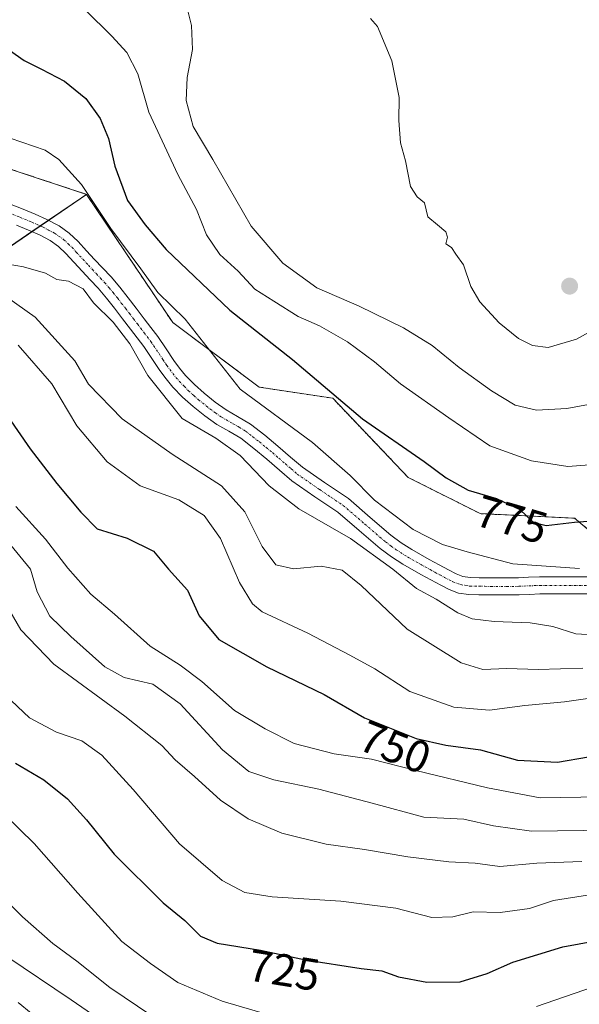
# Model space of a CAD drawing. Units: metres. Extents: x 559684 to 563125, y 4728690 to 4731033.
# Drawn here: x 562624 to 562748, y 4729778 to 4729997 of the extents above; entities that cross this region are included whole.
import ezdxf
from ezdxf.enums import TextEntityAlignment as Align

# ---------------------------------------------------------------- set-up
doc = ezdxf.new("R2010")
doc.units = ezdxf.units.M
doc.header["$MEASUREMENT"] = 0
doc.linetypes.add('TRAZO_Y_PUNTO', pattern=[1, 0.5, -0.25, 0, -0.25])
doc.linetypes.add('TRAZOS', pattern=[0.75, 0.5, -0.25])
for name, color, linetype, lineweight in [('Arbolado forestal', 92, 'TRAZOS', 0), ('Arbolado forestal CxS', 92, 'Continuous', 0), ('Camino', 19, 'Continuous', 0), ('Camino Cxs', 19, 'Continuous', 0), ('Camino eje', 39, 'TRAZO_Y_PUNTO', 13), ('Carátula', 7, 'Continuous', 5), ('Curva de nivel maestra', 36, 'Continuous', 30), ('Curva de nivel normal', 36, 'Continuous', 0), ('Matorral', 135, 'Continuous', 0), ('Matorral CxS', 135, 'Continuous', 0), ('Punto de cota en terreno', 7, 'Continuous', 0), ('Rótulo de curva de nivel directora', 19, 'Continuous', 0)]:
    doc.layers.add(name, color=color, linetype=linetype, lineweight=lineweight)
doc.styles.add('Arial', font='txt', dxfattribs={"height": 0.2})

# ---------------------------------------------------------------- blocks, each defined once
blk = doc.blocks.new('*U152')
at = {"layer": 'Arbolado forestal CxS', "color": 92, "linetype": 'Continuous', "lineweight": 0}
blk.add_polyline3d([(562950.76, 4730047.18, 794.96), (562916.44, 4730047.38, 793), (562883.35, 4730052.04, 805.55), (562864.46, 4730038.46, 809.66), (562853.92, 4730017.36, 808.02), (562852.85, 4730001.47, 805.22), (562853.78, 4729977.98, 800.82), (562841.27, 4729962.57, 795.96), (562846.7, 4729938.55, 788.63), (562835.7, 4729907.99, 777.4), (562812.47, 4729872.54, 763.28), (562772.13, 4729865.2, 764.47), (562746.92, 4729886.42, 775.12), (562725.94, 4729887.43, 772.92), (562709.95, 4729895.48, 773.22), (562693.21, 4729913.05, 774.35), (562676.88, 4729915.53, 770.98), (562657.63, 4729929.89, 768.6), (562638.49, 4729958.36, 769.86), (562603.4, 4729969.98, 768.55)], dxfattribs=at)
blk = doc.blocks.new('*U165')
at = {"layer": 'Curva de nivel normal', "color": 36, "linetype": 'Continuous', "lineweight": 0}
blk.add_polyline3d([(562617.55, 4729885.4, 740), (562626.06, 4729875.08, 740), (562627.53, 4729870.09, 740), (562630.31, 4729864.62, 740), (562635.04, 4729860.1, 740), (562642.53, 4729853.38, 740), (562646.84, 4729851, 740), (562653.19, 4729849.52, 740), (562659.26, 4729845.21, 740), (562668.71, 4729834.93, 740), (562674.57, 4729830.14, 740), (562680.13, 4729828.27, 740), (562690.08, 4729826.24, 740), (562701.98, 4729823.12, 740), (562713.42, 4729820, 740), (562722.28, 4729819.52, 740), (562728.91, 4729818.07, 740), (562737.31, 4729816.92, 740), (562766.21, 4729817.27, 740)], dxfattribs=at)
blk = doc.blocks.new('*U178')
at = {"layer": 'Curva de nivel normal', "color": 36, "linetype": 'Continuous', "lineweight": 0}
blk.add_polyline3d([(562619.34, 4729869.53, 735), (562623.87, 4729861.65, 735), (562631.23, 4729853.97, 735), (562647.02, 4729842.46, 735), (562655.23, 4729835.89, 735), (562658.15, 4729832.72, 735), (562662.47, 4729829.04, 735), (562668.23, 4729823.8, 735), (562674.39, 4729819.63, 735), (562681.86, 4729816.43, 735), (562691.74, 4729813.98, 735), (562700.28, 4729812.84, 735), (562709.84, 4729811.19, 735), (562719.01, 4729810.1, 735), (562724.86, 4729809.81, 735), (562730.34, 4729809.04, 735), (562738.5, 4729809.77, 735), (562748.5, 4729810.16, 735)], dxfattribs=at)
blk = doc.blocks.new('*U180')
at = {"layer": 'Curva de nivel normal', "color": 36, "linetype": 'Continuous', "lineweight": 0}
blk.add_polyline3d([(562622.82, 4729889.04, 745), (562629.41, 4729881.77, 745), (562634.34, 4729875.32, 745), (562639.47, 4729869.54, 745), (562644.68, 4729865.06, 745), (562652.6, 4729858, 745), (562659.26, 4729853.73, 745), (562664.08, 4729850.13, 745), (562671.38, 4729843.72, 745), (562678.21, 4729839.63, 745), (562684.61, 4729836.35, 745), (562693.51, 4729834.07, 745), (562701.78, 4729832.88, 745), (562711.62, 4729830.38, 745), (562727.55, 4729826.5, 745), (562739.27, 4729824.26, 745), (562757.36, 4729824.56, 745)], dxfattribs=at)
blk = doc.blocks.new('*U183')
at = {"layer": 'Curva de nivel normal', "color": 36, "linetype": 'Continuous', "lineweight": 0}
for points in [[(562613.58, 4729827.05, 720), (562626.86, 4729814.13, 720), (562636.54, 4729803.14, 720), (562646.34, 4729792.36, 720), (562652.67, 4729787.48, 720), (562658.78, 4729783.28, 720), (562668.64, 4729779.11, 720), (562685.09, 4729774.33, 720)], [(562738.42, 4729777.91, 720), (562753.28, 4729783.04, 720)]]:
    blk.add_polyline3d(points, dxfattribs=at)
blk = doc.blocks.new('*U192')
at = {"layer": 'Curva de nivel normal', "color": 36, "linetype": 'Continuous', "lineweight": 0}
blk.add_polyline3d([(562623.27, 4729924.83, 755), (562630.75, 4729916.25, 755), (562636.31, 4729906.92, 755), (562643.1, 4729898.92, 755), (562650.39, 4729893.57, 755), (562659.02, 4729890.49, 755), (562664.6, 4729887.05, 755), (562668.29, 4729881.88, 755), (562672.47, 4729872.16, 755), (562675.37, 4729867.38, 755), (562677.52, 4729865.62, 755), (562687.67, 4729860.91, 755), (562696.97, 4729855.98, 755), (562702.53, 4729852.92, 755), (562710.32, 4729847.92, 755), (562720.1, 4729844.47, 755), (562727.98, 4729843.8, 755), (562735.88, 4729844.79, 755), (562744.69, 4729845.65, 755), (562754.54, 4729847.01, 755)], dxfattribs=at)
blk = doc.blocks.new('*U195')
at = {"layer": 'Curva de nivel normal', "color": 36, "linetype": 'Continuous', "lineweight": 0}
blk.add_polyline3d([(562652.98, 4729775.89, 715), (562643.65, 4729782.15, 715), (562636.36, 4729787.98, 715), (562631.04, 4729791.94, 715), (562624.28, 4729797.87, 715), (562620.02, 4729802.09, 715)], dxfattribs=at)
blk = doc.blocks.new('*U200')
at = {"layer": 'Curva de nivel normal', "color": 36, "linetype": 'Continuous', "lineweight": 0}
blk.add_polyline3d([(562647.91, 4729770.58, 710), (562635.1, 4729779.45, 710), (562620.8, 4729789.07, 710)], dxfattribs=at)
blk = doc.blocks.new('*U205')
at = {"layer": 'Curva de nivel normal', "color": 36, "linetype": 'Continuous', "lineweight": 0}
blk.add_polyline3d([(562623.28, 4729778.85, 705), (562626.19, 4729776.43, 705)], dxfattribs=at)
blk = doc.blocks.new('*U209')
at = {"layer": 'Curva de nivel normal', "color": 36, "linetype": 'Continuous', "lineweight": 0}
blk.add_polyline3d([(562620.45, 4729847.19, 730), (562625.84, 4729842.05, 730), (562631.84, 4729838.87, 730), (562637.42, 4729836.97, 730), (562641.87, 4729833.79, 730), (562648.83, 4729826.17, 730), (562659.13, 4729814.09, 730), (562668.62, 4729805.95, 730), (562673.69, 4729803.24, 730), (562679.76, 4729802.32, 730), (562694.95, 4729801.35, 730), (562707.23, 4729799.8, 730), (562715.17, 4729797.68, 730), (562719.89, 4729797.85, 730), (562724.36, 4729798.96, 730), (562730.38, 4729798.82, 730), (562736.87, 4729799.7, 730), (562742.26, 4729801.51, 730), (562750.21, 4729802.74, 730)], dxfattribs=at)
blk = doc.blocks.new('*U211')
at = {"layer": 'Curva de nivel maestra', "color": 36, "linetype": 'Continuous', "lineweight": 30}
blk.add_polyline3d([(562617.5, 4729993.06, 775), (562624.61, 4729988.1, 775), (562628.5, 4729986.18, 775), (562633.63, 4729983.49, 775), (562638.33, 4729979.66, 775), (562641.54, 4729975.2, 775), (562643.36, 4729970.74, 775), (562644.79, 4729964.63, 775), (562647.57, 4729956.98, 775), (562651.5, 4729951.57, 775), (562656.19, 4729946.14, 775), (562670.36, 4729932.64, 775), (562684.28, 4729921.69, 775), (562699.81, 4729908.48, 775), (562713.51, 4729898.99, 775), (562718.37, 4729895.36, 775), (562723.29, 4729892.61, 775), (562729.54, 4729890.79, 775), (562734.78, 4729888.36, 775), (562737.72, 4729885.54, 775), (562740.6, 4729884.78, 775), (562746.92, 4729885.55, 775), (562755.75, 4729886.23, 775)], dxfattribs=at)
blk = doc.blocks.new('*U215')
at = {"layer": 'Curva de nivel maestra', "color": 36, "linetype": 'Continuous', "lineweight": 30}
blk.add_polyline3d([(562621.02, 4729909.04, 750), (562625.99, 4729901.86, 750), (562631.86, 4729894.1, 750), (562637.26, 4729887.74, 750), (562640.86, 4729884.02, 750), (562647.54, 4729881.97, 750), (562653.38, 4729879.08, 750), (562656.73, 4729875.06, 750), (562660.89, 4729870.4, 750), (562663.5, 4729864.74, 750), (562667.89, 4729859.46, 750), (562678.53, 4729853.43, 750), (562691.28, 4729847.27, 750), (562700.21, 4729842.06, 750), (562711.71, 4729837.48, 750), (562718.28, 4729835.96, 750), (562726.05, 4729834.93, 750), (562734.22, 4729832.64, 750), (562743.13, 4729832.23, 750), (562750.04, 4729833.38, 750)], dxfattribs=at)
blk = doc.blocks.new('*U217')
at = {"layer": 'Curva de nivel maestra', "color": 36, "linetype": 'Continuous', "lineweight": 30}
blk.add_polyline3d([(562622.72, 4729831.96, 725), (562629.02, 4729828.26, 725), (562634.25, 4729824.05, 725), (562638.45, 4729819.44, 725), (562644.6, 4729811.79, 725), (562655.54, 4729800.99, 725), (562660.32, 4729797.02, 725), (562663.79, 4729793.58, 725), (562667.55, 4729791.98, 725), (562677.17, 4729790.43, 725), (562687.17, 4729788.34, 725), (562699.51, 4729786.39, 725), (562704.08, 4729785.84, 725), (562707.81, 4729784.56, 725), (562714.08, 4729783.32, 725), (562721.5, 4729783.44, 725), (562727.5, 4729785.26, 725), (562733.16, 4729787.8, 725), (562744.32, 4729791.2, 725), (562758.04, 4729793.68, 725)], dxfattribs=at)
blk = doc.blocks.new('5PATER')
at = {"layer": 'Carátula', "linetype": 'Continuous', "lineweight": 5}
h = blk.add_hatch(color=250, dxfattribs=at)
edge = h.paths.add_edge_path()
edge.add_ellipse((0, 0.01), major_axis=(-1.33, -1.34), ratio=0.999422, start_angle=0, end_angle=360)

msp = doc.modelspace()

# ---------------------------------------------------------------- linework, layer by layer
at = {"layer": 'Arbolado forestal', "color": 92, "linetype": 'TRAZOS', "lineweight": 0}
for points in [[(562638.49, 4729958.36, 769.86), (562603.4, 4729969.98, 768.55), (562597.11, 4729989.49, 771.34), (562594.54, 4730028.78, 773.97), (562571.35, 4730050.04, 764.84), (562571.99, 4730068.71, 762.29), (562595.57, 4730097.93, 772.55), (562607.28, 4730126.67, 781.62), (562614.47, 4730140.82, 785.83), (562623.67, 4730157.67, 791.38), (562626.81, 4730170.86, 795.15)], [(562518.01, 4729842.98, 697.99), (562524.51, 4729845.59, 701.31), (562542.29, 4729852.76, 708.31), (562559.57, 4729880.4, 717.5), (562575.12, 4729909.77, 731.97), (562590.67, 4729925.32, 745.11), (562602.76, 4729933.95, 752.82), (562626.37, 4729950.08, 766.48), (562628.22, 4729951.34, 766.49), (562630.04, 4729952.59, 766.58), (562638.49, 4729958.36, 769.86)], [(562759.95, 4729875.46, 769.99), (562746.92, 4729886.42, 775.12), (562725.94, 4729887.43, 772.92), (562709.95, 4729895.48, 773.22), (562693.21, 4729913.05, 774.35), (562676.88, 4729915.53, 770.98), (562657.63, 4729929.89, 768.6), (562638.49, 4729958.36, 769.86)]]:
    msp.add_polyline3d(points, dxfattribs=at)
at = {"layer": 'Arbolado forestal CxS', "color": 92, "linetype": 'Continuous', "lineweight": 0}
msp.add_polyline3d([(562603.4, 4729969.98, 768.55), (562638.49, 4729958.36, 769.86), (562638.49, 4729958.36, 769.86), (562602.76, 4729933.95, 752.82)], dxfattribs=at)
at = {"layer": 'Camino', "color": 19, "linetype": 'Continuous', "lineweight": 0}
for points in [[(562621.75, 4729956.11, 767.08), (562624.38, 4729955.03, 766.88), (562627.1, 4729953.92, 766.65), (562629.7, 4729952.77, 766.59), (562632.38, 4729951.36, 766.57), (562634.67, 4729949.77, 766.41), (562636.62, 4729947.92, 766.07), (562638.52, 4729945.84, 766.33), (562640.29, 4729943.89, 766.21), (562642.07, 4729942.01, 766.14), (562643.93, 4729940.03, 766.1), (562645.89, 4729937.72, 765.82), (562647.73, 4729935.39, 766.11), (562649.52, 4729933.04, 766.09), (562651.3, 4729930.71, 766.18), (562652.77, 4729928.79, 766.45), (562654.3, 4729926.78, 766.65), (562656.18, 4729924.04, 766.47), (562657.89, 4729921.43, 766.54), (562659.16, 4729919.72, 766.56), (562660.51, 4729918.1, 766.53), (562662.47, 4729916.08, 766.86), (562664.61, 4729914.18, 767.2), (562667.05, 4729912.22, 767.45), (562669.48, 4729910.47, 767.64), (562672.02, 4729909.04, 767.73), (562674.91, 4729907.33, 768.24), (562678.08, 4729904.86, 767.74), (562681.01, 4729902.43, 767.11), (562683.83, 4729899.99, 767.4), (562686.47, 4729897.73, 767.19), (562691.36, 4729894.34, 767.37), (562696.66, 4729890.78, 767.91), (562701.52, 4729886.58, 767.74), (562706.11, 4729882.63, 767.51), (562708.37, 4729880.97, 767.75), (562710.76, 4729879.44, 767.8), (562712.65, 4729878.38, 767.64), (562714.64, 4729877.27, 767.72), (562716.82, 4729876.07, 767.95), (562718.93, 4729874.92, 768), (562720.63, 4729874.04, 767.9), (562722.09, 4729873.5, 767.86), (562723.74, 4729873.24, 768.05), (562725.73, 4729873.19, 768.33), (562728.3, 4729873.17, 768.48), (562730.92, 4729873.17, 768.53), (562734.48, 4729873.19, 768.44), (562736.71, 4729873.29, 768.4), (562739.09, 4729873.4, 768.59), (562750.91, 4729873.4, 769.06)], [(562751.08, 4729869.58, 768.51), (562739.17, 4729869.58, 767.73), (562736.88, 4729869.48, 767.56), (562734.58, 4729869.37, 767.58), (562732.75, 4729869.36, 767.64), (562728.29, 4729869.36, 767.55), (562725.67, 4729869.37, 767.37), (562723.4, 4729869.44, 767.1), (562721.13, 4729869.79, 766.83), (562719.09, 4729870.54, 766.52), (562717.17, 4729871.53, 766.58), (562712.79, 4729873.93, 766.63), (562708.79, 4729876.17, 766.09), (562706.21, 4729877.82, 766.07), (562703.73, 4729879.65, 765.79), (562699.03, 4729883.69, 766.21), (562694.34, 4729887.74, 766.5), (562689.21, 4729891.18, 766.53), (562684.13, 4729894.7, 766.53), (562681.34, 4729897.1, 766.51), (562678.55, 4729899.52, 766.52), (562675.69, 4729901.88, 766.43), (562672.76, 4729904.17, 766.6), (562670.12, 4729905.74, 766.24), (562667.43, 4729907.25, 766.18), (562664.74, 4729909.18, 766.51), (562662.15, 4729911.26, 766.28), (562659.83, 4729913.33, 765.98), (562657.67, 4729915.55, 765.73), (562656.16, 4729917.36, 765.73), (562654.76, 4729919.25, 765.67), (562653.01, 4729921.91, 765.67), (562651.21, 4729924.54, 765.71), (562649.74, 4729926.47, 765.52), (562648.26, 4729928.4, 765.44), (562646.49, 4729930.73, 765.33), (562644.71, 4729933.05, 765.35), (562642.94, 4729935.31, 765.39), (562641.08, 4729937.49, 765.34), (562639.3, 4729939.4, 765.41), (562637.5, 4729941.29, 765.56), (562633.9, 4729945.25, 765.8), (562632.25, 4729946.8, 765.95), (562630.39, 4729948.09, 766.19), (562628.03, 4729949.34, 766.42), (562625.61, 4729950.41, 766.46), (562622.94, 4729951.5, 766.42)]]:
    msp.add_polyline3d(points, dxfattribs=at)
at = {"layer": 'Camino Cxs', "color": 19, "linetype": 'Continuous', "lineweight": 0}
for points in [[(562621.75, 4729956.11, 767.08), (562624.38, 4729955.03, 766.88), (562627.1, 4729953.92, 766.65), (562629.7, 4729952.77, 766.59), (562632.38, 4729951.36, 766.57), (562634.67, 4729949.77, 766.41), (562636.62, 4729947.92, 766.07), (562638.52, 4729945.84, 766.33), (562640.29, 4729943.89, 766.21), (562642.07, 4729942.01, 766.14), (562643.93, 4729940.03, 766.1), (562645.89, 4729937.72, 765.82), (562647.73, 4729935.39, 766.11), (562649.52, 4729933.04, 766.09), (562651.3, 4729930.71, 766.18), (562652.77, 4729928.79, 766.45), (562654.3, 4729926.78, 766.65), (562656.18, 4729924.04, 766.47), (562657.89, 4729921.43, 766.54), (562659.16, 4729919.72, 766.56), (562660.51, 4729918.1, 766.53), (562662.47, 4729916.08, 766.86), (562664.61, 4729914.18, 767.2), (562667.05, 4729912.22, 767.45), (562669.48, 4729910.47, 767.64), (562672.02, 4729909.04, 767.73), (562674.91, 4729907.33, 768.24), (562678.08, 4729904.86, 767.74), (562681.01, 4729902.43, 767.11), (562683.83, 4729899.99, 767.4), (562686.47, 4729897.73, 767.19), (562691.36, 4729894.34, 767.37), (562696.66, 4729890.78, 767.91), (562701.52, 4729886.58, 767.74), (562706.11, 4729882.63, 767.51), (562708.37, 4729880.97, 767.75), (562710.76, 4729879.44, 767.8), (562712.65, 4729878.38, 767.64), (562714.64, 4729877.27, 767.72), (562716.82, 4729876.07, 767.95), (562718.93, 4729874.92, 768), (562720.63, 4729874.04, 767.9), (562722.09, 4729873.5, 767.86), (562723.74, 4729873.24, 768.05), (562725.73, 4729873.19, 768.33), (562728.3, 4729873.17, 768.48), (562730.92, 4729873.17, 768.53), (562734.48, 4729873.19, 768.44), (562736.71, 4729873.29, 768.4), (562739.09, 4729873.4, 768.59), (562750.91, 4729873.4, 769.06)], [(562751.08, 4729869.58, 768.51), (562739.17, 4729869.58, 767.73), (562736.88, 4729869.48, 767.56), (562734.58, 4729869.37, 767.58), (562732.75, 4729869.36, 767.64), (562728.29, 4729869.36, 767.55), (562725.67, 4729869.37, 767.37), (562723.4, 4729869.44, 767.1), (562721.13, 4729869.79, 766.83), (562719.09, 4729870.54, 766.52), (562717.17, 4729871.53, 766.58), (562712.79, 4729873.93, 766.63), (562708.79, 4729876.17, 766.09), (562706.21, 4729877.82, 766.07), (562703.73, 4729879.65, 765.79), (562699.03, 4729883.69, 766.21), (562694.34, 4729887.74, 766.5), (562689.21, 4729891.18, 766.53), (562684.13, 4729894.7, 766.53), (562681.34, 4729897.1, 766.51), (562678.55, 4729899.52, 766.52), (562675.69, 4729901.88, 766.43), (562672.76, 4729904.17, 766.6), (562670.12, 4729905.74, 766.24), (562667.43, 4729907.25, 766.18), (562664.74, 4729909.18, 766.51), (562662.15, 4729911.26, 766.28), (562659.83, 4729913.33, 765.98), (562657.67, 4729915.55, 765.73), (562656.16, 4729917.36, 765.73), (562654.76, 4729919.25, 765.67), (562653.01, 4729921.91, 765.67), (562651.21, 4729924.54, 765.71), (562649.74, 4729926.47, 765.52), (562648.26, 4729928.4, 765.44), (562646.49, 4729930.73, 765.33), (562644.71, 4729933.05, 765.35), (562642.94, 4729935.31, 765.39), (562641.08, 4729937.49, 765.34), (562639.3, 4729939.4, 765.41), (562637.5, 4729941.29, 765.56), (562633.9, 4729945.25, 765.8), (562632.25, 4729946.8, 765.95), (562630.39, 4729948.09, 766.19), (562628.03, 4729949.34, 766.42), (562625.61, 4729950.41, 766.46), (562622.94, 4729951.5, 766.42)]]:
    msp.add_polyline3d(points, dxfattribs=at)
at = {"layer": 'Camino eje', "color": 39, "linetype": 'TRAZO_Y_PUNTO', "lineweight": 13}
msp.add_polyline3d([(562621.02, 4729954.35, 766.62), (562623.66, 4729953.27, 766.46), (562626.36, 4729952.17, 766.5), (562628.87, 4729951.06, 766.48), (562630.04, 4729950.43, 766.42), (562631.39, 4729949.73, 766.33), (562633.46, 4729948.29, 766.12), (562634.44, 4729947.36, 766.01), (562635.26, 4729946.59, 765.95), (562636.21, 4729945.55, 765.9), (562638.9, 4729942.59, 765.87), (562639.8, 4729941.65, 765.79), (562640.69, 4729940.71, 765.72), (562641.58, 4729939.75, 765.64), (562642.51, 4729938.76, 765.59), (562643.49, 4729937.61, 765.58), (562644.42, 4729936.52, 765.59), (562645.34, 4729935.35, 765.59), (562646.22, 4729934.22, 765.57), (562647.12, 4729933.05, 765.62), (562648.01, 4729931.89, 765.69), (562648.89, 4729930.72, 765.75), (562649.78, 4729929.56, 765.8), (562651.26, 4729927.63, 765.88), (562652.76, 4729925.66, 766.11), (562654.6, 4729922.98, 766.07), (562655.45, 4729921.67, 766.07), (562656.33, 4729920.34, 766.13), (562657.66, 4729918.54, 766.19), (562659.09, 4729916.83, 766.18), (562660.17, 4729915.72, 766.29), (562661.15, 4729914.71, 766.44), (562662.31, 4729913.67, 766.65), (562663.38, 4729912.72, 766.74), (562665.9, 4729910.7, 766.97), (562667.11, 4729909.83, 767.07), (562668.46, 4729908.86, 767.08), (562671.07, 4729907.39, 767), (562672.39, 4729906.61, 767.19), (562673.84, 4729905.75, 767.34), (562675.42, 4729904.52, 767.26), (562676.89, 4729903.37, 767.01), (562678.35, 4729902.16, 766.89), (562679.78, 4729900.98, 766.88), (562681.19, 4729899.76, 766.98), (562682.59, 4729898.55, 767.03), (562683.91, 4729897.42, 766.91), (562685.3, 4729896.22, 766.96), (562690.29, 4729892.76, 766.99), (562692.85, 4729891.04, 767.09), (562695.5, 4729889.26, 767.22), (562700.28, 4729885.14, 767.01), (562704.92, 4729881.14, 766.74), (562706.16, 4729880.23, 766.85), (562707.29, 4729879.4, 766.94), (562709.78, 4729877.81, 766.94), (562711.72, 4729876.72, 767.08), (562713.72, 4729875.6, 767.23), (562714.81, 4729875, 767.37), (562715.9, 4729874.4, 767.55), (562716.96, 4729873.83, 767.66), (562718.05, 4729873.23, 767.53), (562719.86, 4729872.29, 767.3), (562721.61, 4729871.65, 767.37), (562722.75, 4729871.47, 767.49), (562723.57, 4729871.34, 767.57), (562724.71, 4729871.31, 767.72), (562725.7, 4729871.28, 767.85), (562727.01, 4729871.28, 767.98), (562728.3, 4729871.27, 768.01), (562731.84, 4729871.27, 768.1), (562734.53, 4729871.28, 768.01), (562735.68, 4729871.34, 767.98), (562737.94, 4729871.44, 768.07), (562739.13, 4729871.49, 768.16), (562751, 4729871.49, 768.79)], dxfattribs=at)
at = {"layer": 'Curva de nivel normal', "color": 36, "linetype": 'Continuous', "lineweight": 0}
for points in [[(562632.19, 4730005.35, 780), (562644.13, 4729993.52, 780), (562647.45, 4729989.84, 780), (562649.88, 4729985.11, 780), (562652.36, 4729976.59, 780), (562658.77, 4729962.77, 780), (562662.91, 4729955.02, 780), (562665.17, 4729949.36, 780), (562668.11, 4729944.99, 780), (562672.15, 4729941.29, 780), (562675.89, 4729937.31, 780), (562680.08, 4729934.62, 780), (562685.48, 4729931.19, 780), (562690.28, 4729929.14, 780), (562696.44, 4729925.6, 780), (562702.43, 4729921.18, 780), (562708.26, 4729916.28, 780), (562718.98, 4729908.72, 780), (562728.12, 4729902.52, 780), (562737.32, 4729899.14, 780), (562745.45, 4729897.89, 780), (562752.16, 4729898.41, 780)], [(562660.92, 4729999.42, 785), (562661.81, 4729995.9, 785), (562662.04, 4729990.52, 785), (562660.86, 4729984.31, 785), (562660.65, 4729979.21, 785), (562662.19, 4729973.42, 785), (562666.54, 4729966.1, 785), (562675.1, 4729951.32, 785), (562682.09, 4729943.08, 785), (562689.62, 4729937.56, 785), (562699.03, 4729933.55, 785), (562708.89, 4729928.67, 785), (562715.24, 4729924.76, 785), (562721.24, 4729919.92, 785), (562728.45, 4729914.69, 785), (562733.75, 4729911.51, 785), (562738.44, 4729910.42, 785), (562745.2, 4729910.76, 785), (562751.97, 4729912.04, 785)], [(562701.61, 4729997.39, 790), (562703.13, 4729995.64, 790), (562706.32, 4729988.02, 790), (562707.95, 4729979.89, 790), (562707.87, 4729974.77, 790), (562708.21, 4729969.79, 790), (562709.36, 4729965.84, 790), (562710.44, 4729960.11, 790), (562711.93, 4729957.84, 790), (562713.55, 4729956.5, 790), (562714.3, 4729953.34, 790), (562716.44, 4729951.62, 790), (562718.3, 4729950.02, 790), (562718.65, 4729948.86, 790), (562718.34, 4729947.35, 790), (562719.59, 4729946.54, 790), (562720.57, 4729945.09, 790), (562722.21, 4729942.7, 790), (562723.86, 4729937.85, 790), (562725.9, 4729934.49, 790), (562730.18, 4729929.84, 790), (562734.42, 4729926.33, 790), (562737.55, 4729924.79, 790), (562741.08, 4729924.32, 790), (562747.33, 4729926.18, 790), (562758.12, 4729932.19, 790)], [(562618.84, 4729971.74, 770), (562629.3, 4729968.2, 770), (562632.32, 4729966.11, 770), (562637.34, 4729960.57, 770), (562643.9, 4729950.8, 770), (562650.57, 4729941.8, 770), (562654.34, 4729936.57, 770), (562660.4, 4729930.64, 770), (562672.6, 4729915.07, 770), (562688.66, 4729903.26, 770), (562697.08, 4729895.87, 770), (562702.5, 4729890.45, 770), (562711.09, 4729883.94, 770), (562717.57, 4729880.56, 770), (562723.08, 4729878.98, 770), (562733.2, 4729876.26, 770), (562748.04, 4729875.22, 770)], [(562617.58, 4729943.46, 765), (562624.47, 4729942.22, 765), (562629.38, 4729940.86, 765), (562631.9, 4729939.44, 765), (562634.49, 4729939.05, 765), (562637.78, 4729937.34, 765), (562640.05, 4729934.28, 765), (562644.38, 4729929.94, 765), (562648.11, 4729925.12, 765), (562652.12, 4729918.12, 765), (562659.71, 4729908.57, 765), (562667.2, 4729904.19, 765), (562672.6, 4729900.35, 765), (562679.04, 4729893.57, 765), (562685.64, 4729888.5, 765), (562697.14, 4729881.88, 765), (562706.54, 4729875.12, 765), (562711.76, 4729870.8, 765), (562716.13, 4729868.4, 765), (562721, 4729865.36, 765), (562724.17, 4729864.08, 765), (562729.05, 4729863.46, 765), (562737.04, 4729863.2, 765), (562742.09, 4729862.33, 765), (562747.22, 4729860.72, 765), (562753.38, 4729860.38, 765)], [(562618.34, 4729937.25, 760), (562627.11, 4729931.06, 760), (562635.89, 4729921.41, 760), (562638.93, 4729916.22, 760), (562646.42, 4729908.52, 760), (562657.55, 4729900.64, 760), (562668.5, 4729893.61, 760), (562673.65, 4729887.86, 760), (562677.54, 4729880.12, 760), (562680.57, 4729876.09, 760), (562684.47, 4729875.16, 760), (562690.61, 4729875.79, 760), (562695.28, 4729874.85, 760), (562699.48, 4729871.5, 760), (562709.75, 4729861.77, 760), (562721.72, 4729854.32, 760), (562726.5, 4729852.77, 760), (562731.83, 4729852.99, 760), (562738.81, 4729852.77, 760), (562748.74, 4729853.1, 760)]]:
    msp.add_polyline3d(points, dxfattribs=at)
at = {"layer": 'Matorral', "color": 135, "linetype": 'Continuous', "lineweight": 0}
for points in [[(562518.01, 4729842.98, 697.99), (562524.51, 4729845.59, 701.31), (562542.29, 4729852.76, 708.31), (562559.57, 4729880.4, 717.5), (562575.12, 4729909.77, 731.97), (562590.67, 4729925.32, 745.11), (562602.76, 4729933.95, 752.82), (562626.37, 4729950.08, 766.48), (562628.22, 4729951.34, 766.49), (562630.04, 4729952.59, 766.58), (562638.49, 4729958.36, 769.86)], [(562759.95, 4729875.46, 769.99), (562746.92, 4729886.42, 775.12), (562725.94, 4729887.43, 772.92), (562709.95, 4729895.48, 773.22), (562693.21, 4729913.05, 774.35), (562676.88, 4729915.53, 770.98), (562657.63, 4729929.89, 768.6), (562638.49, 4729958.36, 769.86)]]:
    msp.add_polyline3d(points, dxfattribs=at)
at = {"layer": 'Matorral CxS', "color": 135, "linetype": 'Continuous', "lineweight": 0}
msp.add_polyline3d([(562602.76, 4729933.95, 752.82), (562638.49, 4729958.36, 769.86), (562657.63, 4729929.89, 768.6), (562676.88, 4729915.53, 770.98), (562693.21, 4729913.05, 774.35), (562709.95, 4729895.48, 773.22), (562725.94, 4729887.43, 772.92), (562746.92, 4729886.42, 775.12), (562772.13, 4729865.2, 764.47), (562812.47, 4729872.54, 763.28), (562835.7, 4729907.99, 777.4), (562846.7, 4729938.55, 788.63), (562841.27, 4729962.57, 795.96), (562853.78, 4729977.98, 800.82), (562852.85, 4730001.47, 805.22), (562853.92, 4730017.36, 808.02), (562864.46, 4730038.46, 809.66), (562883.35, 4730052.04, 805.55), (562916.44, 4730047.38, 793), (562950.76, 4730047.18, 794.96)], dxfattribs=at)

# ---------------------------------------------------------------- block references
at = {"layer": 'Arbolado forestal CxS', "color": 92, "linetype": 'Continuous', "lineweight": 0}
msp.add_blockref('*U152', (0, 0), dxfattribs=at)
at = {"layer": 'Curva de nivel maestra', "color": 36, "linetype": 'Continuous', "lineweight": 30}
for name in ['*U211', '*U215', '*U217']:
    msp.add_blockref(name, (0, 0), dxfattribs=at)
at = {"layer": 'Curva de nivel normal', "color": 36, "linetype": 'Continuous', "lineweight": 0}
for name in ['*U192', '*U180', '*U178', '*U209', '*U183', '*U195', '*U165', '*U200', '*U205']:
    msp.add_blockref(name, (0, 0), dxfattribs=at)
at = {"layer": 'Punto de cota en terreno', "linetype": 'Continuous', "lineweight": 0}
msp.add_blockref('5PATER', (562745.81, 4729937.96, 791.53), dxfattribs=at)

# ---------------------------------------------------------------- texts
at = {"layer": 'Rótulo de curva de nivel directora', "color": 19, "linetype": 'Continuous', "lineweight": 0, "style": 'Arial'}
for s, rotation, p in [('775', -16.2355, (562732.96, 4729886.12)), ('750', -21.7155, (562707.04, 4729835.55)), ('725', -9.1528, (562682.39, 4729786.02))]:
    msp.add_text(s, height=7, rotation=rotation, dxfattribs=at).set_placement(p, align=Align.MIDDLE_CENTER)

doc.saveas('drawing.dxf')
